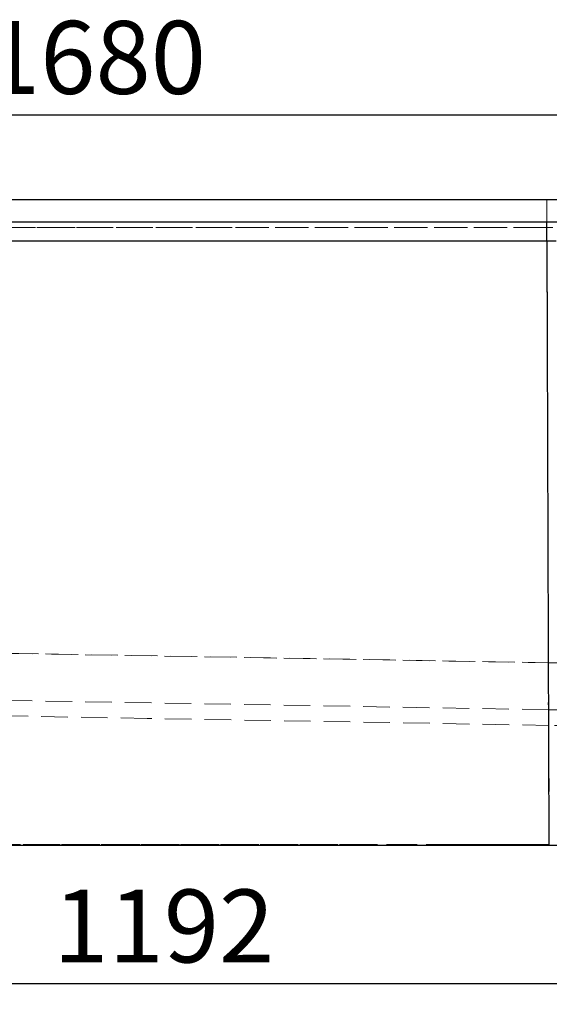
# Model space of a CAD drawing. Units: millimetres. Extents: x 400 to 4100, y 100 to 5840.
# Drawn here: x 1729 to 2237, y 4394 to 5340 of the extents above; entities that cross this region are included whole.
import ezdxf

# ---------------------------------------------------------------- set-up
doc = ezdxf.new("R2010")
doc.units = ezdxf.units.MM
doc.header["$LTSCALE"] = 20
doc.linetypes.add('HIDDEN', pattern=[1.905, 1.27, -0.635])
doc.layers.add('TBLOCK', color=7, linetype='Continuous', lineweight=25)
doc.styles.add('SLDTEXTSTYLE0', font='TXT', dxfattribs={"width": 0.605})
doc.dimstyles.new('SLDDIMSTYLE0', dxfattribs={"dimtxt": 70, "dimasz": 70, "dimexe": 0, "dimexo": 0.0625, "dimgap": 17.5, "dimtad": 2, "dimdec": 0, "dimrnd": 1e-09, "dimzin": 12, "dimdsep": 46, "dimtxsty": 'SLDTEXTSTYLE0', "dimsah": 1, "dimcen": 0.09, "dimadec": 0, "dimazin": 3, "dimtfac": 1, "dimtdec": 3, "dimtofl": 0, "dimtmove": 0, "dimatfit": 3, "dimfxl": 1, "dimfrac": 2, "dimtolj": 1, "dimtzin": 12, "dimarcsym": 0})

# ---------------------------------------------------------------- blocks, each defined once
blk = doc.blocks.new('_D')
at = {"layer": 'TBLOCK', "transparency": 16777216}
for p, q in [((1251.29, 4547.04), (1251.29, 4394.31)), ((2486.85, 4547.04), (2486.85, 4394.31)), ((1251.29, 4414.31), (2486.85, 4414.31))]:
    blk.add_line(p, q, dxfattribs=at)
for points in [[(1251.29, 4414.31), (1321.29, 4403.54), (1321.29, 4425.08)], [(2486.85, 4414.31), (2416.85, 4425.08), (2416.85, 4403.54)]]:
    blk.add_solid(points, dxfattribs=at)
at = {"layer": 'TBLOCK', "transparency": 16777216, "insert": (1761.66, 4504.54), "char_height": 70, "attachment_point": 1, "style": 'SLDTEXTSTYLE0'}
blk.add_mtext('1192', dxfattribs=at)
blk = doc.blocks.new('_D_1')
at = {"layer": 'TBLOCK', "transparency": 16777216}
for p, q in [((955.16, 5166.94), (955.16, 5268.36)), ((2635.86, 5166.94), (2635.86, 5268.36)), ((955.16, 5248.36), (2635.86, 5248.36))]:
    blk.add_line(p, q, dxfattribs=at)
for points in [[(955.16, 5248.36), (1025.16, 5237.59), (1025.16, 5259.12)], [(2635.86, 5248.36), (2565.86, 5259.12), (2565.86, 5237.59)]]:
    blk.add_solid(points, dxfattribs=at)
at = {"layer": 'TBLOCK', "transparency": 16777216, "insert": (1696.12, 5338.59), "char_height": 70, "attachment_point": 1, "style": 'SLDTEXTSTYLE0'}
blk.add_mtext('1680', dxfattribs=at)

msp = doc.modelspace()

# ---------------------------------------------------------------- linework, layer by layer
at = {"color": 7, "linetype": 'HIDDEN', "lineweight": 18}
for p, q in [((955.658, 5166.743), (2635.364, 5166.743)), ((2635.364, 5145.743), (955.658, 5145.743)), ((1933.35, 5140.153), (1782.571, 5140.153)), ((1333.623, 5127.183), (2235.009, 5127.183)), ((2235.009, 5127.183), (2243.854, 5127.166)), ((2236.747, 4677.145), (1447.907, 4690.915)), ((1851.733, 4668.863), (1543.947, 4674.236)), ((2236.935, 4662.14), (1851.733, 4668.863)), ((2236.935, 4662.14), (2237.387, 4547.826)), ((1504.029, 4547.846), (1769.49, 4547.846)), ((1958.812, 4547.836), (1504.029, 4547.846)), ((1769.49, 4547.846), (2043.028, 4547.839)), ((2148.803, 4547.828), (1958.812, 4547.836)), ((2043.028, 4547.839), (2237.387, 4547.826)), ((2237.386, 4547.826), (2148.803, 4547.828)), ((2237.103, 4547.243), (2237.387, 4547.243))]:
    msp.add_line(p, q, dxfattribs=at)
at = {"color": 7, "linetype": 'Continuous', "lineweight": 25}
for p, q in [((1330.158, 5167.243), (2635.364, 5167.243)), ((2635.364, 5166.743), (1330.158, 5166.743)), ((1330.158, 5145.743), (2635.364, 5145.743)), ((2635.364, 5145.243), (1330.158, 5145.243)), ((2235.009, 5127.183), (1333.623, 5127.183)), ((2243.855, 5127.166), (2235.009, 5127.183)), ((2235.009, 5127.183), (2237.103, 4547.243)), ((1503.864, 4547.243), (2237.103, 4547.243))]:
    msp.add_line(p, q, dxfattribs=at)
at = {"color": 7, "linetype": 'HIDDEN', "lineweight": 18, "flags": 128}
for points in [[(1782.571, 5140.153), (1631.754, 5140.153), (1631.532, 5140.153)], [(1631.532, 5140.153), (1933.258, 5140.153), (2234.985, 5140.153)], [(2234.985, 5140.153), (2084.167, 5140.153), (1933.35, 5140.153)], [(2234.985, 5140.153), (2235.855, 4931.228), (2236.697, 4722.304)], [(2236.697, 4722.304), (2235.855, 4931.228), (2234.985, 5140.153)], [(1645.759, 4732.619), (1941.228, 4727.461), (2236.697, 4722.304)], [(2236.697, 4722.304), (1941.228, 4727.461), (1645.759, 4732.619)]]:
    msp.add_lwpolyline(points, dxfattribs=at)
at = {"color": 7, "linetype": 'HIDDEN', "lineweight": 18}
for points, knots in [([(2234.939, 5167.243), (2234.94, 5167.199), (2234.944, 5167.111), (2234.95, 5166.407), (2234.955, 5165.297), (2234.96, 5163.757), (2234.965, 5161.821), (2234.969, 5159.517), (2234.973, 5156.878), (2234.977, 5153.944), (2234.98, 5150.757), (2234.982, 5147.363), (2234.984, 5143.815), (2234.984, 5141.374), (2234.985, 5140.153)], [0, 0, 0, 0, 0.08356019, 0.16699565, 0.2503329, 0.33359645, 0.41681077, 0.50000069, 0.58318967, 0.66640405, 0.74966675, 0.83300422, 0.91643965, 1, 1, 1, 1]), ([(2234.939, 5167.243), (2234.94, 5167.199), (2234.944, 5167.112), (2234.95, 5166.41), (2234.955, 5165.301), (2234.96, 5163.76), (2234.965, 5161.822), (2234.97, 5159.513), (2234.974, 5156.869), (2234.977, 5153.931), (2234.98, 5150.742), (2234.982, 5147.349), (2234.984, 5143.806), (2234.984, 5141.371), (2234.985, 5140.153)], [0, 0, 0, 0, 0.0833589, 0.1667179, 0.250077, 0.3334364, 0.4167955, 0.5001536, 0.5834697, 0.6667759, 0.7500776, 0.8333781, 0.9166841, 1, 1, 1, 1]), ([(2234.966, 5145.243), (2234.969, 5145.177), (2234.974, 5145.046), (2234.981, 5143.998), (2234.988, 5142.364), (2234.994, 5140.138), (2235, 5137.412), (2235.004, 5134.272), (2235.007, 5130.831), (2235.008, 5128.399), (2235.009, 5127.183)], [0, 0, 0, 0, 0.1250321, 0.2500372, 0.3750237, 0.5000011, 0.624978, 0.7499645, 0.8749693, 1, 1, 1, 1]), ([(2240.607, 5140.136), (2239.67, 5140.138), (2237.796, 5140.144), (2235.922, 5140.15), (2234.985, 5140.153)], [0, 0, 0, 0, 0.499826, 1, 1, 1, 1]), ([(2234.985, 5140.153), (2235.973, 5140.15), (2237.948, 5140.143), (2239.924, 5140.137), (2240.911, 5140.134)], [0, 0, 0, 0, 0.500167, 1, 1, 1, 1]), ([(2236.696, 4722.268), (2236.673, 4720.736), (2236.626, 4717.68), (2236.566, 4713.197), (2236.515, 4708.845), (2236.474, 4704.656), (2236.442, 4700.655), (2236.42, 4696.869), (2236.408, 4693.327), (2236.406, 4690.069), (2236.414, 4687.126), (2236.433, 4684.529), (2236.462, 4682.293), (2236.501, 4680.438), (2236.549, 4678.975), (2236.606, 4677.929), (2236.671, 4677.269), (2236.722, 4677.187), (2236.747, 4677.145)], [0, 0, 0, 0, 0.0628692, 0.1254074, 0.1877249, 0.249933, 0.3121412, 0.3744611, 0.4370031, 0.4998772, 0.5624069, 0.6249231, 0.6874299, 0.7499333, 0.8124374, 0.8749472, 0.9374661, 1, 1, 1, 1]), ([(2236.696, 4722.268), (2236.697, 4722.274), (2236.697, 4722.286), (2236.697, 4722.298), (2236.697, 4722.304)], [0, 0, 0, 0, 0.50022048, 1, 1, 1, 1]), ([(2236.697, 4722.304), (2236.697, 4722.298), (2236.697, 4722.286), (2236.697, 4722.274), (2236.696, 4722.268)], [0, 0, 0, 0, 0.4997695, 1, 1, 1, 1]), ([(2236.696, 4722.268), (2237.755, 4722.256), (2239.891, 4722.233), (2243.103, 4722.202), (2246.331, 4722.171), (2249.554, 4722.142), (2252.771, 4722.113), (2255.983, 4722.086), (2261.856, 4722.038), (2270.376, 4721.973), (2277.774, 4721.925), (2281.469, 4721.901)], [0, 0, 0, 0, 0.0707309, 0.1427106, 0.2145654, 0.286309, 0.3579538, 0.4295108, 0.5009942, 0.7507575, 1, 1, 1, 1]), ([(2303.243, 4721.772), (2299.733, 4721.792), (2292.698, 4721.832), (2281.413, 4721.9), (2269.42, 4721.98), (2260.136, 4722.051), (2254.23, 4722.101), (2251.725, 4722.122), (2249.217, 4722.145), (2246.706, 4722.168), (2244.193, 4722.191), (2241.676, 4722.216), (2239.177, 4722.241), (2237.518, 4722.259), (2236.698, 4722.268)], [0, 0, 0, 0, 0.1611784, 0.3230138, 0.5119809, 0.701517, 0.7388127, 0.7761379, 0.8134958, 0.8508911, 0.8883272, 0.9258083, 0.9633388, 1, 1, 1, 1]), ([(2236.747, 4677.145), (2240.357, 4677.082), (2247.571, 4676.956), (2258.392, 4676.767), (2269.165, 4676.579), (2279.862, 4676.393), (2290.442, 4676.208), (2300.867, 4676.026), (2311.115, 4675.847), (2321.158, 4675.672), (2331.012, 4675.5), (2337.384, 4675.389), (2340.574, 4675.333)], [0, 0, 0, 0, 0.1000514, 0.1999216, 0.2999921, 0.4001639, 0.5002468, 0.6002865, 0.7001938, 0.8000225, 0.8998912, 1, 1, 1, 1]), ([(2305.855, 4660.937), (2302.686, 4660.992), (2296.361, 4661.102), (2286.781, 4661.27), (2277.162, 4661.438), (2268.691, 4661.585), (2261.396, 4661.713), (2255.29, 4661.819), (2249.177, 4661.926), (2243.056, 4662.033), (2238.976, 4662.104), (2236.935, 4662.14)], [0, 0, 0, 0, 0.14072739, 0.28082998, 0.42053565, 0.56034256, 0.64827934, 0.73607443, 0.82398624, 0.91194466, 1, 1, 1, 1])]:
    msp.add_open_spline(points, degree=3, knots=knots, dxfattribs=at)
at = {"color": 7, "linetype": 'Continuous', "lineweight": 25}
for points, knots in [([(2235.009, 5127.183), (2235.008, 5128.401), (2235.007, 5130.835), (2235.004, 5134.277), (2235, 5137.415), (2234.994, 5140.138), (2234.988, 5142.362), (2234.981, 5143.996), (2234.974, 5145.046), (2234.969, 5145.177), (2234.966, 5145.243)], [0, 0, 0, 0, 0.125224, 0.2502567, 0.3751597, 0.4999991, 0.6248396, 0.749743, 0.8747759, 1, 1, 1, 1]), ([(2237.103, 4547.243), (2240.393, 4547.243), (2246.973, 4547.243), (2256.871, 4547.243), (2266.775, 4547.243), (2276.653, 4547.243), (2286.467, 4547.243), (2296.225, 4547.243), (2305.929, 4547.243), (2316.406, 4547.243), (2327.59, 4547.243), (2339.41, 4547.243), (2351.1, 4547.243), (2362.613, 4547.243), (2373.946, 4547.243), (2381.225, 4547.243), (2384.864, 4547.243)], [0, 0, 0, 0, 0.0635696, 0.1271392, 0.1911005, 0.2550622, 0.3186316, 0.3822012, 0.4461626, 0.5101241, 0.590824, 0.6715736, 0.7522735, 0.8348312, 0.9174422, 1, 1, 1, 1])]:
    msp.add_open_spline(points, degree=3, knots=knots, dxfattribs=at)

# ---------------------------------------------------------------- dimensions: what is measured, and where the dimension line sits
at = {"layer": 'TBLOCK'}
for base, p1, p2, picture, middle in [((2635.864, 5248.355), (955.158, 5166.743), (2635.864, 5166.743), '_D_1', (1803.067, 5248.355)), ((2486.849, 4414.306), (1251.288, 4547.243), (2486.849, 4547.243), '_D', (1868.601, 4414.306))]:
    dim = msp.add_linear_dim(base=base, p1=p1, p2=p2, dimstyle='SLDDIMSTYLE0', dxfattribs=at)
    dim.commit()
    dim.dimension.update_dxf_attribs({"geometry": picture, "text_midpoint": middle, "dimtype": 160})

doc.saveas('drawing.dxf')
